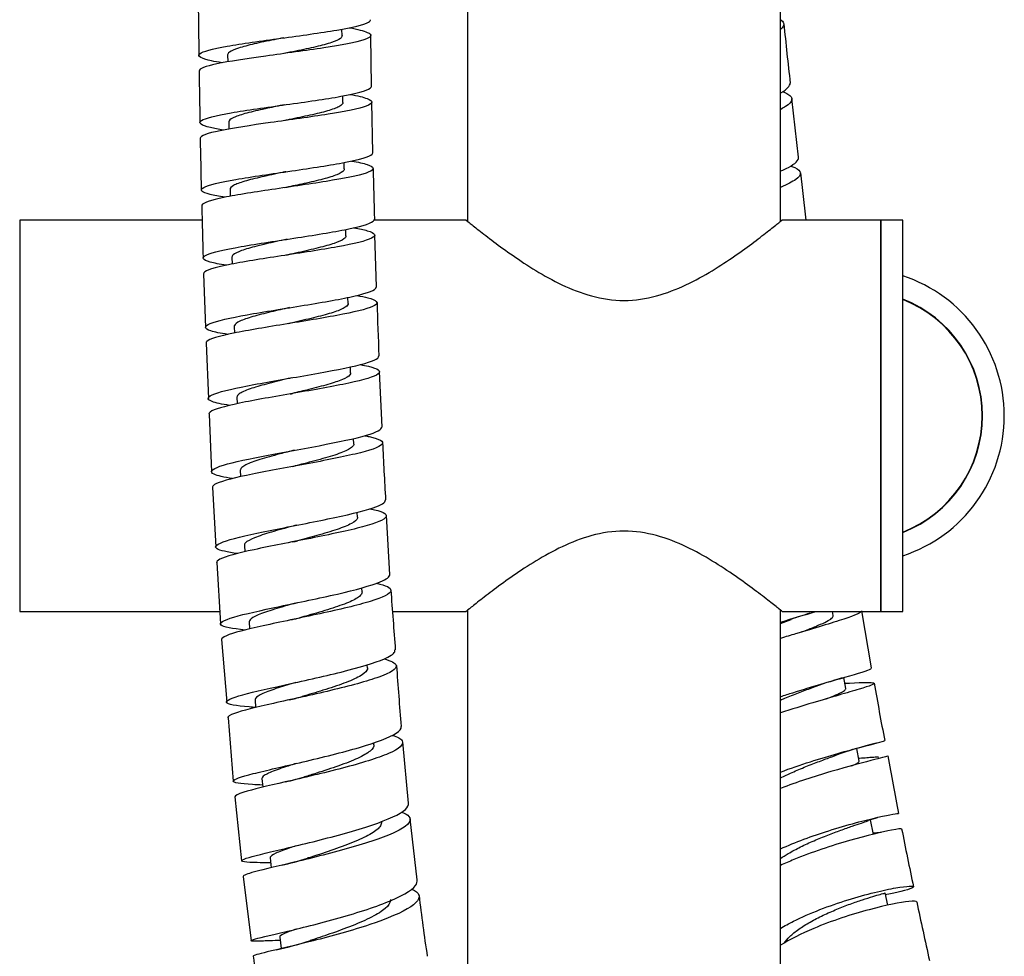
# Model space of a CAD drawing. Units: millimetres. Extents: x 0 to 594, y 0 to 421.
# Drawn here: x 436 to 452, y 37 to 52 of the extents above; entities that cross this region are included whole.
import ezdxf

# ---------------------------------------------------------------- set-up
doc = ezdxf.new("R2010")
doc.units = ezdxf.units.MM
for name, color, linetype in [('1-02-1334', 7, 'Continuous'), ('1-07-0431', 7, 'Continuous'), ('1-07-0432', 7, 'Continuous'), ('1-07-0433', 7, 'Continuous'), ('Default', 7, 'Continuous'), ('MANGUERA_2-08-08', 7, 'Continuous')]:
    doc.layers.add(name, color=color, linetype=linetype)

# ---------------------------------------------------------------- blocks, each defined once
blk = doc.blocks.new('SE1')
at = {"layer": '1-02-1334', "color": 7, "linetype": 'Continuous'}
blk.add_line((451.613, 45.378), (451.613, 45.379), dxfattribs=at)
for start, end in [(0, 71.9105), (288.1179, 0)]:
    blk.add_arc((449.583, 45.378), 2.388, start, end, dxfattribs=at)
for centre, major_axis, start_param, end_param in [((449.583, 45.379), (2.035, 0), 0, 1.19812), ((449.583, 45.379), (-2.029, 0), 1.944466, 4.33872), ((449.583, 45.378), (-2.029, 0), 3.141593, 4.33872), ((449.583, 45.379), (2.035, 0), 5.085066, 6.283185)]:
    blk.add_ellipse(centre, major_axis=major_axis, ratio=0.998274, start_param=start_param, end_param=end_param, dxfattribs=at)
at = {"layer": '1-07-0431', "color": 7, "linetype": 'Continuous'}
for p, q in [((449.968, 42.203), (449.968, 48.553)), ((450.324, 48.553), (449.968, 48.553)), ((450.324, 42.203), (450.324, 48.553)), ((449.968, 42.203), (450.324, 42.203))]:
    blk.add_line(p, q, dxfattribs=at)
at = {"layer": '1-07-0432', "color": 7, "linetype": 'Continuous'}
for p, q in [((435.998, 48.553), (435.998, 42.203)), ((438.957, 48.553), (435.998, 48.553)), ((443.239, 48.553), (441.745, 48.553)), ((449.968, 48.553), (448.364, 48.553)), ((449.968, 48.553), (449.968, 42.203)), ((435.998, 42.203), (439.244, 42.203)), ((442.045, 42.203), (443.241, 42.203)), ((448.367, 42.203), (449.968, 42.203))]:
    blk.add_line(p, q, dxfattribs=at)
for points, knots in [([(443.237, 48.553), (443.237, 48.553), (443.255, 48.539), (443.326, 48.482), (443.379, 48.44), (443.583, 48.28), (443.774, 48.133), (444.229, 47.818), (444.495, 47.646), (445.094, 47.361), (445.442, 47.249), (445.803, 47.249)], [0.7505926, 0.7505926, 0.7505926, 0.7505926, 0.78125, 0.78125, 0.8125, 0.8125, 0.875, 0.875, 0.9375, 0.9375, 1, 1, 1, 1]), ([(445.803, 47.249), (446.164, 47.249), (446.507, 47.36), (446.956, 47.572), (447.099, 47.652), (447.362, 47.811), (447.484, 47.892), (447.825, 48.128), (448.016, 48.275), (448.221, 48.436), (448.275, 48.479), (448.348, 48.537), (448.368, 48.553), (448.368, 48.553), (448.368, 48.553), (448.368, 48.553)], [0, 0, 0, 0, 0.0625, 0.0625, 0.09375, 0.09375, 0.125, 0.125, 0.1875, 0.1875, 0.21875, 0.21875, 0.25, 0.25, 0.2503532, 0.2503532, 0.2503532, 0.2503532]), ([(445.803, 43.508), (445.442, 43.508), (445.099, 43.397), (444.649, 43.185), (444.507, 43.105), (444.243, 42.945), (444.121, 42.865), (443.781, 42.629), (443.589, 42.482), (443.384, 42.321), (443.33, 42.278), (443.257, 42.22), (443.238, 42.204), (443.237, 42.203), (443.237, 42.203), (443.237, 42.203)], [0, 0, 0, 0, 0.0625, 0.0625, 0.09375, 0.09375, 0.125, 0.125, 0.1875, 0.1875, 0.21875, 0.21875, 0.25, 0.25, 0.2503532, 0.2503532, 0.2503532, 0.2503532]), ([(448.368, 42.203), (448.368, 42.203), (448.35, 42.218), (448.279, 42.275), (448.227, 42.317), (448.023, 42.477), (447.831, 42.624), (447.376, 42.939), (447.111, 43.111), (446.511, 43.396), (446.164, 43.508), (445.803, 43.508)], [0.7505926, 0.7505926, 0.7505926, 0.7505926, 0.78125, 0.78125, 0.8125, 0.8125, 0.875, 0.875, 0.9375, 0.9375, 1, 1, 1, 1])]:
    blk.add_open_spline(points, degree=3, knots=knots, dxfattribs=at)
at = {"layer": '1-07-0433', "color": 7, "linetype": 'Continuous'}
for p, q in [((443.263, 96.253), (443.263, 48.533)), ((448.343, 48.533), (448.343, 96.254)), ((443.263, 42.224), (443.263, 35.139)), ((448.343, 35.139), (448.343, 42.224))]:
    blk.add_line(p, q, dxfattribs=at)
at = {"layer": 'MANGUERA_2-08-08', "color": 7, "linetype": 'Continuous'}
for p, q in [((441.227, 51.542), (441.226, 51.648)), ((441.706, 50.721), (441.696, 51.547)), ((439.372, 51.231), (439.373, 51.119)), ((441.242, 50.46), (441.241, 50.566)), ((448.635, 49.571), (448.527, 50.522)), ((441.728, 49.645), (441.71, 50.467)), ((439.389, 50.142), (439.391, 50.029)), ((441.264, 49.381), (441.261, 49.486)), ((439.412, 49.051), (439.414, 48.938)), ((441.291, 48.296), (441.288, 48.4)), ((441.787, 47.468), (441.76, 48.309)), ((439.442, 47.95), (439.445, 47.838)), ((438.982, 47.682), (439.011, 46.812)), ((441.325, 47.198), (441.322, 47.298)), ((439.478, 46.829), (439.482, 46.72)), ((439.022, 46.558), (439.06, 45.66)), ((441.367, 46.075), (441.364, 46.17)), ((441.876, 45.196), (441.837, 46.094)), ((439.523, 45.679), (439.528, 45.575)), ((439.071, 45.406), (439.111, 44.472)), ((441.418, 44.92), (441.414, 45.009)), ((439.577, 44.494), (439.582, 44.392)), ((439.124, 44.217), (439.182, 43.251)), ((441.478, 43.733), (441.474, 43.812)), ((442.004, 42.806), (441.95, 43.76)), ((439.643, 43.277), (439.649, 43.172)), ((439.197, 42.997), (439.256, 42.004)), ((441.552, 42.52), (441.547, 42.587)), ((449.196, 42.139), (449.185, 42.203)), ((449.819, 41.289), (449.659, 42.216)), ((439.721, 42.035), (439.729, 41.922)), ((439.274, 41.75), (439.358, 40.735)), ((441.639, 41.288), (441.636, 41.338)), ((449.4, 40.957), (449.368, 41.134)), ((439.816, 40.772), (439.826, 40.647)), ((439.379, 40.482), (439.463, 39.453)), ((441.744, 40.042), (441.741, 40.073)), ((442.308, 39.096), (442.212, 40.089)), ((449.616, 39.775), (449.577, 39.982)), ((439.928, 39.496), (439.942, 39.354)), ((439.489, 39.2), (439.598, 38.161)), ((442.448, 37.851), (442.333, 38.843)), ((449.847, 38.588), (449.799, 38.825)), ((440.061, 38.211), (440.079, 38.049)), ((439.626, 37.909), (439.755, 36.866)), ((450.083, 37.442), (450.04, 37.642)), ((440.216, 36.924), (440.24, 36.737))]:
    blk.add_line(p, q, dxfattribs=at)
for centre, radius, start, end in [((563.428, 53.079), 124.537, 180.46473, 180.8531), ((510.816, 57.942), 62.729, 185.67805, 186.56095), ((680.852, 54.671), 241.972, 180.8762, 181.07441), ((587.552, 52.76), 148.654, 181.11054, 181.43391), ((523.909, 50.811), 82.188, 180.99003, 181.56672), ((496.624, 54.553), 48.245, 186.229, 187.1439), ((743.055, 56.857), 304.211, 181.52039, 181.68047), ((482.405, 48.245), 40.623, 181.4551, 182.6766), ((440.337, 46.089), 0.359, 278.0117, 284.2894), ((477.512, 46.344), 35.653, 182.2541, 183.7476), ((440.328, 45.116), 0.567, 279.4421, 284.1351), ((440.262, 44.261), 0.942, 280.0336, 285.0446), ((1295.483, 106.729), 855.874, 184.300338, 184.36552), ((450.09, 37.777), 4.579, 106.1262, 110.1862), ((440.137, 43.527), 1.481, 280.5162, 286.1142), ((486.423, 44.278), 44.41, 183.8096, 185.0868), ((451.115, 34.787), 6.583, 105.644, 110.1035), ((481.204, 46.298), 31.78, 189.524, 191.2269), ((439.746, 43.707), 3.001, 282.0024, 286.0855), ((451.648, 33.046), 7.239, 104.0305, 109.6012), ((535.417, 55.567), 86.771, 190.42771, 191.0558), ((439.388, 43.605), 4.265, 282.5875, 286.7985), ((452.559, 30.324), 8.938, 107.2321, 108.2436), ((519.468, 52.359), 70.502, 191.18647, 191.96703), ((439.004, 43.506), 5.558, 282.8955, 287.4008), ((466.115, 40.264), 23.787, 186.4304, 188.8296), ((526.682, 53.561), 77.808, 191.91569, 192.63131), ((440.366, 29.985), 6.885, 91.1886, 92.5726), ((438.702, 43.146), 6.592, 282.7877, 287.7845), ((495.494, 44.186), 56.22, 187.739, 188.8119)]:
    blk.add_arc(centre, radius, start, end, dxfattribs=at)
for points, knots in [([(439.282, 51.103), (439.218, 51.113), (439.161, 51.124), (438.943, 51.171), (438.873, 51.21), (438.963, 51.288), (439.124, 51.33), (439.599, 51.414), (439.917, 51.458), (440.557, 51.545), (440.885, 51.59), (441.396, 51.676), (441.583, 51.719), (441.68, 51.775), (441.691, 51.788), (441.691, 51.802)], [0.949913142, 0.949913142, 0.949913142, 0.949913142, 0.950195312, 0.950195312, 0.951171875, 0.951171875, 0.952148438, 0.952148438, 0.953125, 0.953125, 0.954101562, 0.954101562, 0.955078125, 0.955078125, 0.955403339, 0.955403339, 0.955403339, 0.955403339]), ([(448.347, 51.798), (448.349, 51.797), (448.351, 51.795), (448.408, 51.752), (448.404, 51.703), (448.346, 51.649)], [0.3681368149, 0.3681368149, 0.3681368149, 0.3681368149, 0.3681640625, 0.3681640625, 0.368869061, 0.368869061, 0.368869061, 0.368869061]), ([(441.347, 51.671), (441.48, 51.647), (441.581, 51.622), (441.728, 51.557), (441.708, 51.516), (441.453, 51.432), (441.218, 51.388), (440.645, 51.301), (440.304, 51.256), (439.677, 51.17), (439.389, 51.126), (439.01, 51.045), (438.908, 51.007), (438.908, 50.97)], [0.045288268, 0.045288268, 0.045288268, 0.045288268, 0.045898438, 0.045898438, 0.046875, 0.046875, 0.047851562, 0.047851562, 0.048828125, 0.048828125, 0.049804688, 0.049804688, 0.050724374, 0.050724374, 0.050724374, 0.050724374]), ([(440.281, 51.508), (440.23, 51.498), (440.179, 51.488), (440.014, 51.455), (439.903, 51.432), (439.705, 51.386), (439.619, 51.363), (439.481, 51.318), (439.43, 51.296), (439.381, 51.26), (439.371, 51.245), (439.372, 51.231)], [0.046898259, 0.046898259, 0.046898259, 0.046898259, 0.047132648, 0.047132648, 0.047666482, 0.047666482, 0.048200316, 0.048200316, 0.04873415, 0.04873415, 0.04909385, 0.04909385, 0.04909385, 0.04909385]), ([(441.227, 51.543), (441.227, 51.528), (441.218, 51.514), (441.172, 51.477), (441.122, 51.454), (440.987, 51.408), (440.901, 51.385), (440.704, 51.339), (440.594, 51.316), (440.415, 51.28), (440.348, 51.266), (440.282, 51.253)], [0.046358471, 0.046358471, 0.046358471, 0.046358471, 0.046704417, 0.046704417, 0.047237753, 0.047237753, 0.047771089, 0.047771089, 0.048304426, 0.048304426, 0.048607572, 0.048607572, 0.048607572, 0.048607572]), ([(439.304, 50.013), (439.223, 50.026), (439.153, 50.039), (438.939, 50.088), (438.886, 50.126), (439.007, 50.206), (439.181, 50.248), (439.679, 50.335), (440, 50.38), (440.644, 50.47), (440.964, 50.515), (441.456, 50.604), (441.627, 50.647), (441.699, 50.7), (441.706, 50.711), (441.705, 50.721)], [0.94104786, 0.94104786, 0.94104786, 0.94104786, 0.94140625, 0.94140625, 0.942382812, 0.942382812, 0.943359375, 0.943359375, 0.944335938, 0.944335938, 0.9453125, 0.9453125, 0.946289062, 0.946289062, 0.94654456, 0.94654456, 0.94654456, 0.94654456]), ([(441.36, 50.589), (441.481, 50.567), (441.575, 50.546), (441.74, 50.484), (441.735, 50.444), (441.504, 50.358), (441.284, 50.314), (440.718, 50.224), (440.386, 50.179), (439.747, 50.088), (439.456, 50.045), (439.042, 49.959), (438.926, 49.918), (438.926, 49.879), (438.926, 49.879), (438.926, 49.879)], [0.054134863, 0.054134863, 0.054134863, 0.054134863, 0.0546875, 0.0546875, 0.055664062, 0.055664062, 0.056640625, 0.056640625, 0.057617188, 0.057617188, 0.05859375, 0.05859375, 0.059570312, 0.059570312, 0.059573684, 0.059573684, 0.059573684, 0.059573684]), ([(448.374, 50.633), (448.409, 50.621), (448.439, 50.609), (448.557, 50.541), (448.542, 50.471), (448.4, 50.378), (448.374, 50.363), (448.344, 50.348)], [0.376719221, 0.376719221, 0.376719221, 0.376719221, 0.376953125, 0.376953125, 0.377929688, 0.377929688, 0.378112066, 0.378112066, 0.378112066, 0.378112066]), ([(440.295, 50.422), (440.202, 50.403), (440.109, 50.384), (439.91, 50.342), (439.807, 50.319), (439.628, 50.273), (439.554, 50.25), (439.443, 50.205), (439.408, 50.183), (439.391, 50.155), (439.389, 50.148), (439.389, 50.142)], [0.055781369, 0.055781369, 0.055781369, 0.055781369, 0.05620783, 0.05620783, 0.056741665, 0.056741665, 0.057275499, 0.057275499, 0.057809333, 0.057809333, 0.057973687, 0.057973687, 0.057973687, 0.057973687]), ([(441.242, 50.46), (441.242, 50.459), (441.242, 50.459), (441.242, 50.437), (441.22, 50.414), (441.134, 50.369), (441.07, 50.346), (440.909, 50.299), (440.813, 50.276), (440.602, 50.229), (440.486, 50.205), (440.348, 50.177), (440.326, 50.173), (440.304, 50.168)], [0.055231684, 0.055231684, 0.055231684, 0.055231684, 0.055237798, 0.055237798, 0.055771134, 0.055771134, 0.05630447, 0.05630447, 0.056837807, 0.056837807, 0.057371143, 0.057371143, 0.057472384, 0.057472384, 0.057472384, 0.057472384]), ([(440.334, 50.173), (440.334, 50.173), (440.334, 50.173), (440.323, 50.17), (440.293, 50.166), (440.273, 50.163)], [0.4268205, 0.4268205, 0.4268205, 0.4268205, 0.4389672, 0.6991262, 1, 1, 1, 1]), ([(439.327, 48.922), (439.231, 48.937), (439.149, 48.952), (438.945, 49.003), (438.908, 49.041), (439.059, 49.122), (439.247, 49.165), (439.763, 49.256), (440.089, 49.302), (440.732, 49.397), (441.044, 49.444), (441.518, 49.535), (441.673, 49.579), (441.722, 49.629), (441.726, 49.637), (441.726, 49.645)], [0.932192015, 0.932192015, 0.932192015, 0.932192015, 0.932617188, 0.932617188, 0.93359375, 0.93359375, 0.934570312, 0.934570312, 0.935546875, 0.935546875, 0.936523438, 0.936523438, 0.9375, 0.9375, 0.937687448, 0.937687448, 0.937687448, 0.937687448]), ([(448.346, 49.349), (448.392, 49.369), (448.433, 49.388), (448.581, 49.467), (448.637, 49.522), (448.632, 49.57)], [0.6140281681, 0.6140281681, 0.6140281681, 0.6140281681, 0.6142578125, 0.6142578125, 0.6149858721, 0.6149858721, 0.6149858721, 0.6149858721]), ([(441.383, 49.51), (441.49, 49.492), (441.576, 49.473), (441.752, 49.416), (441.762, 49.375), (441.56, 49.289), (441.348, 49.243), (440.803, 49.151), (440.467, 49.103), (439.832, 49.009), (439.528, 48.963), (439.097, 48.875), (438.966, 48.833), (438.951, 48.791), (438.951, 48.788), (438.951, 48.786)], [0.06298832, 0.06298832, 0.06298832, 0.06298832, 0.063476562, 0.063476562, 0.064453125, 0.064453125, 0.065429688, 0.065429688, 0.06640625, 0.06640625, 0.067382812, 0.067382812, 0.068359375, 0.068359375, 0.068424348, 0.068424348, 0.068424348, 0.068424348]), ([(441.264, 49.381), (441.264, 49.372), (441.261, 49.364), (441.239, 49.333), (441.201, 49.31), (441.086, 49.264), (441.009, 49.24), (440.827, 49.192), (440.722, 49.168), (440.517, 49.123), (440.42, 49.103), (440.322, 49.082)], [0.064105194, 0.064105194, 0.064105194, 0.064105194, 0.064304515, 0.064304515, 0.064837852, 0.064837852, 0.065371188, 0.065371188, 0.065904524, 0.065904524, 0.066351708, 0.066351708, 0.066351708, 0.066351708]), ([(448.506, 49.428), (448.53, 49.42), (448.552, 49.412), (448.686, 49.353), (448.692, 49.288), (448.535, 49.171), (448.451, 49.128), (448.343, 49.083)], [0.385582426, 0.385582426, 0.385582426, 0.385582426, 0.385742188, 0.385742188, 0.38671875, 0.38671875, 0.387238786, 0.387238786, 0.387238786, 0.387238786]), ([(440.314, 49.336), (440.296, 49.332), (440.278, 49.329), (440.144, 49.301), (440.029, 49.276), (439.821, 49.228), (439.726, 49.205), (439.57, 49.158), (439.509, 49.135), (439.431, 49.092), (439.411, 49.071), (439.412, 49.051)], [0.064665714, 0.064665714, 0.064665714, 0.064665714, 0.064749179, 0.064749179, 0.065283013, 0.065283013, 0.065816847, 0.065816847, 0.066350682, 0.066350682, 0.066853585, 0.066853585, 0.066853585, 0.066853585]), ([(440.346, 49.086), (440.346, 49.086), (440.345, 49.086), (440.335, 49.083), (440.308, 49.079), (440.29, 49.077)], [0.4146074, 0.4146074, 0.4146074, 0.4146074, 0.445157, 0.7050392, 1, 1, 1, 1]), ([(439.351, 47.82), (439.241, 47.836), (439.151, 47.853), (438.961, 47.906), (438.941, 47.945), (439.122, 48.029), (439.325, 48.074), (439.857, 48.169), (440.19, 48.218), (440.826, 48.317), (441.134, 48.367), (441.581, 48.461), (441.722, 48.506), (441.75, 48.554), (441.752, 48.559), (441.751, 48.564)], [0.923341882, 0.923341882, 0.923341882, 0.923341882, 0.923828125, 0.923828125, 0.924804688, 0.924804688, 0.92578125, 0.92578125, 0.926757812, 0.926757812, 0.927734375, 0.927734375, 0.928710938, 0.928710938, 0.928829947, 0.928829947, 0.928829947, 0.928829947]), ([(441.418, 48.427), (441.508, 48.412), (441.582, 48.396), (441.769, 48.342), (441.794, 48.301), (441.62, 48.214), (441.42, 48.167), (440.891, 48.07), (440.56, 48.02), (439.921, 47.922), (439.612, 47.873), (439.159, 47.781), (439.015, 47.737), (438.984, 47.692), (438.982, 47.687), (438.982, 47.682)], [0.071852351, 0.071852351, 0.071852351, 0.071852351, 0.072265625, 0.072265625, 0.073242188, 0.073242188, 0.07421875, 0.07421875, 0.075195312, 0.075195312, 0.076171875, 0.076171875, 0.077148438, 0.077148438, 0.077275995, 0.077275995, 0.077275995, 0.077275995]), ([(440.34, 48.243), (440.28, 48.23), (440.22, 48.217), (440.049, 48.179), (439.94, 48.154), (439.748, 48.105), (439.664, 48.081), (439.534, 48.033), (439.487, 48.01), (439.448, 47.975), (439.441, 47.962), (439.442, 47.95)], [0.073549846, 0.073549846, 0.073549846, 0.073549846, 0.073824361, 0.073824361, 0.074358196, 0.074358196, 0.07489203, 0.07489203, 0.075425864, 0.075425864, 0.075735477, 0.075735477, 0.075735477, 0.075735477]), ([(441.291, 48.297), (441.292, 48.28), (441.28, 48.263), (441.225, 48.223), (441.172, 48.199), (441.03, 48.15), (440.942, 48.126), (440.742, 48.076), (440.631, 48.05), (440.46, 48.013), (440.404, 48.001), (440.347, 47.988)], [0.072976714, 0.072976714, 0.072976714, 0.072976714, 0.073371233, 0.073371233, 0.073904569, 0.073904569, 0.074437905, 0.074437905, 0.074971242, 0.074971242, 0.075230031, 0.075230031, 0.075230031, 0.075230031]), ([(440.364, 47.991), (440.364, 47.991), (440.364, 47.991), (440.353, 47.989), (440.33, 47.985), (440.314, 47.982)], [0.3952147, 0.3952147, 0.3952147, 0.3952147, 0.4523654, 0.7115963, 1, 1, 1, 1]), ([(439.375, 46.698), (439.255, 46.716), (439.161, 46.734), (438.986, 46.791), (438.983, 46.83), (439.197, 46.918), (439.411, 46.966), (439.963, 47.066), (440.296, 47.118), (440.931, 47.222), (441.228, 47.274), (441.651, 47.372), (441.776, 47.419), (441.784, 47.464), (441.785, 47.466), (441.784, 47.468)], [0.914498253, 0.914498253, 0.914498253, 0.914498253, 0.915039062, 0.915039062, 0.916015625, 0.916015625, 0.916992188, 0.916992188, 0.91796875, 0.91796875, 0.918945312, 0.918945312, 0.919921875, 0.919921875, 0.919969443, 0.919969443, 0.919969443, 0.919969443]), ([(441.465, 47.329), (441.535, 47.317), (441.596, 47.305), (441.791, 47.255), (441.83, 47.214), (441.683, 47.124), (441.5, 47.076), (440.984, 46.974), (440.662, 46.922), (440.017, 46.817), (439.706, 46.766), (439.231, 46.669), (439.075, 46.624), (439.024, 46.574), (439.021, 46.566), (439.021, 46.558)], [0.080726181, 0.080726181, 0.080726181, 0.080726181, 0.081054688, 0.081054688, 0.08203125, 0.08203125, 0.083007812, 0.083007812, 0.083984375, 0.083984375, 0.084960938, 0.084960938, 0.0859375, 0.0859375, 0.086128908, 0.086128908, 0.086128908, 0.086128908]), ([(440.373, 47.132), (440.271, 47.109), (440.171, 47.086), (439.967, 47.037), (439.866, 47.011), (439.694, 46.961), (439.623, 46.936), (439.521, 46.889), (439.49, 46.865), (439.479, 46.838), (439.478, 46.833), (439.478, 46.829)], [0.082433519, 0.082433519, 0.082433519, 0.082433519, 0.082899544, 0.082899544, 0.083433378, 0.083433378, 0.083967213, 0.083967213, 0.084501047, 0.084501047, 0.084616414, 0.084616414, 0.084616414, 0.084616414]), ([(441.325, 47.198), (441.326, 47.196), (441.325, 47.193), (441.321, 47.168), (441.295, 47.144), (441.202, 47.095), (441.135, 47.07), (440.97, 47.019), (440.871, 46.993), (440.658, 46.941), (440.542, 46.914), (440.411, 46.884), (440.396, 46.881), (440.38, 46.877)], [0.081847594, 0.081847594, 0.081847594, 0.081847594, 0.081904614, 0.081904614, 0.08243795, 0.08243795, 0.082971286, 0.082971286, 0.083504623, 0.083504623, 0.084037959, 0.084037959, 0.084107255, 0.084107255, 0.084107255, 0.084107255]), ([(440.391, 46.879), (440.391, 46.879), (440.39, 46.879), (440.379, 46.877), (440.359, 46.873), (440.347, 46.871)], [0.3608769, 0.3608769, 0.3608769, 0.3608769, 0.4607562, 0.7188987, 1, 1, 1, 1]), ([(439.403, 45.547), (439.275, 45.566), (439.177, 45.587), (439.024, 45.647), (439.039, 45.688), (439.284, 45.781), (439.511, 45.831), (440.079, 45.938), (440.414, 45.993), (441.043, 46.104), (441.329, 46.158), (441.722, 46.259), (441.828, 46.305), (441.825, 46.348)], [0.905660669, 0.905660669, 0.905660669, 0.905660669, 0.90625, 0.90625, 0.907226562, 0.907226562, 0.908203125, 0.908203125, 0.909179688, 0.909179688, 0.91015625, 0.91015625, 0.911107521, 0.911107521, 0.911107521, 0.911107521]), ([(441.524, 46.208), (441.573, 46.199), (441.617, 46.191), (441.813, 46.144), (441.87, 46.103), (441.755, 46.011), (441.582, 45.961), (441.091, 45.855), (440.77, 45.799), (440.131, 45.689), (439.81, 45.634), (439.319, 45.531), (439.147, 45.483), (439.074, 45.428), (439.067, 45.416), (439.068, 45.405)], [0.089607996, 0.089607996, 0.089607996, 0.089607996, 0.08984375, 0.08984375, 0.090820312, 0.090820312, 0.091796875, 0.091796875, 0.092773438, 0.092773438, 0.09375, 0.09375, 0.094726562, 0.094726562, 0.094988417, 0.094988417, 0.094988417, 0.094988417]), ([(441.367, 46.075), (441.368, 46.064), (441.363, 46.053), (441.335, 46.017), (441.293, 45.992), (441.172, 45.94), (441.092, 45.914), (440.906, 45.86), (440.8, 45.832), (440.602, 45.783), (440.512, 45.762), (440.422, 45.74)], [0.090722424, 0.090722424, 0.090722424, 0.090722424, 0.090971331, 0.090971331, 0.091504667, 0.091504667, 0.092038004, 0.092038004, 0.09257134, 0.09257134, 0.092983297, 0.092983297, 0.092983297, 0.092983297]), ([(440.414, 45.995), (440.387, 45.988), (440.36, 45.982), (440.218, 45.948), (440.105, 45.92), (439.901, 45.866), (439.81, 45.84), (439.655, 45.786), (439.595, 45.759), (439.535, 45.715), (439.523, 45.697), (439.523, 45.679)], [0.091316567, 0.091316567, 0.091316567, 0.091316567, 0.091440893, 0.091440893, 0.091974727, 0.091974727, 0.092508561, 0.092508561, 0.09308499, 0.09308499, 0.093495387, 0.093495387, 0.093495387, 0.093495387]), ([(439.452, 44.361), (439.309, 44.382), (439.204, 44.405), (439.074, 44.468), (439.109, 44.512), (439.386, 44.608), (439.63, 44.662), (440.209, 44.775), (440.549, 44.835), (441.163, 44.952), (441.442, 45.01), (441.788, 45.111), (441.876, 45.156), (441.873, 45.196)], [0.896799389, 0.896799389, 0.896799389, 0.896799389, 0.897460938, 0.897460938, 0.8984375, 0.8984375, 0.899414062, 0.899414062, 0.900390625, 0.900390625, 0.901367188, 0.901367188, 0.902241239, 0.902241239, 0.902241239, 0.902241239]), ([(441.596, 45.054), (441.621, 45.05), (441.646, 45.045), (441.84, 45.003), (441.915, 44.961), (441.833, 44.867), (441.676, 44.814), (441.208, 44.703), (440.894, 44.643), (440.256, 44.526), (439.931, 44.467), (439.42, 44.358), (439.234, 44.307), (439.135, 44.246), (439.123, 44.232), (439.124, 44.217)], [0.098504352, 0.098504352, 0.098504352, 0.098504352, 0.098632812, 0.098632812, 0.099609375, 0.099609375, 0.100585938, 0.100585938, 0.1015625, 0.1015625, 0.102539062, 0.102539062, 0.103515625, 0.103515625, 0.103849715, 0.103849715, 0.103849715, 0.103849715]), ([(441.418, 44.92), (441.418, 44.905), (441.41, 44.889), (441.365, 44.845), (441.311, 44.816), (441.162, 44.757), (441.066, 44.726), (440.849, 44.664), (440.728, 44.632), (440.558, 44.589), (440.513, 44.577), (440.467, 44.566)], [0.099592543, 0.099592543, 0.099592543, 0.099592543, 0.099930256, 0.099930256, 0.100506147, 0.100506147, 0.101082037, 0.101082037, 0.101657928, 0.101657928, 0.101868612, 0.101868612, 0.101868612, 0.101868612]), ([(440.457, 44.821), (440.377, 44.8), (440.298, 44.78), (440.102, 44.729), (439.99, 44.698), (439.801, 44.639), (439.723, 44.61), (439.614, 44.555), (439.583, 44.528), (439.577, 44.5), (439.577, 44.497), (439.577, 44.494)], [0.100210456, 0.100210456, 0.100210456, 0.100210456, 0.100578558, 0.100578558, 0.101154987, 0.101154987, 0.101731415, 0.101731415, 0.102307844, 0.102307844, 0.102377637, 0.102377637, 0.102377637, 0.102377637]), ([(439.534, 43.144), (439.364, 43.167), (439.246, 43.192), (439.141, 43.258), (439.196, 43.301), (439.506, 43.401), (439.763, 43.458), (440.357, 43.578), (440.696, 43.642), (441.298, 43.767), (441.564, 43.829), (441.865, 43.932), (441.935, 43.975), (441.931, 44.014)], [0.887897568, 0.887897568, 0.887897568, 0.887897568, 0.888671875, 0.888671875, 0.889648438, 0.889648438, 0.890625, 0.890625, 0.891601562, 0.891601562, 0.892578125, 0.892578125, 0.893372718, 0.893372718, 0.893372718, 0.893372718]), ([(441.683, 43.871), (441.684, 43.87), (441.685, 43.87), (441.874, 43.833), (441.966, 43.79), (441.918, 43.691), (441.782, 43.636), (441.334, 43.516), (441.034, 43.454), (440.393, 43.327), (440.07, 43.265), (439.535, 43.149), (439.337, 43.097), (439.209, 43.031), (439.19, 43.013), (439.191, 42.996)], [0.10741641, 0.10741641, 0.10741641, 0.10741641, 0.107421875, 0.107421875, 0.108398438, 0.108398438, 0.109375, 0.109375, 0.110351562, 0.110351562, 0.111328125, 0.111328125, 0.112304688, 0.112304688, 0.112718754, 0.112718754, 0.112718754, 0.112718754]), ([(441.478, 43.733), (441.479, 43.728), (441.478, 43.723), (441.469, 43.69), (441.436, 43.661), (441.322, 43.599), (441.242, 43.568), (441.05, 43.502), (440.937, 43.469), (440.716, 43.408), (440.611, 43.379), (440.506, 43.351)], [0.108466177, 0.108466177, 0.108466177, 0.108466177, 0.108568616, 0.108568616, 0.109144507, 0.109144507, 0.109720398, 0.109720398, 0.110296288, 0.110296288, 0.110779775, 0.110779775, 0.110779775, 0.110779775]), ([(440.493, 43.606), (440.472, 43.6), (440.452, 43.595), (440.309, 43.556), (440.189, 43.524), (439.975, 43.46), (439.882, 43.43), (439.738, 43.371), (439.687, 43.344), (439.648, 43.303), (439.642, 43.29), (439.643, 43.277)], [0.109131807, 0.109131807, 0.109131807, 0.109131807, 0.109224984, 0.109224984, 0.109801413, 0.109801413, 0.110377841, 0.110377841, 0.110954269, 0.110954269, 0.111259417, 0.111259417, 0.111259417, 0.111259417]), ([(439.656, 41.904), (439.441, 41.927), (439.303, 41.952), (439.226, 42.02), (439.3, 42.062), (439.648, 42.165), (439.912, 42.223), (440.524, 42.352), (440.856, 42.42), (441.448, 42.556), (441.695, 42.622), (441.952, 42.728), (442.006, 42.769), (442.002, 42.806)], [0.87895749, 0.87895749, 0.87895749, 0.87895749, 0.879882812, 0.879882812, 0.880859375, 0.880859375, 0.881835938, 0.881835938, 0.8828125, 0.8828125, 0.883789062, 0.883789062, 0.88449811, 0.88449811, 0.88449811, 0.88449811]), ([(441.788, 42.662), (441.941, 42.628), (442.023, 42.589), (442.014, 42.492), (441.893, 42.432), (441.477, 42.304), (441.182, 42.235), (440.555, 42.1), (440.222, 42.033), (439.675, 41.912), (439.459, 41.858), (439.299, 41.789), (439.273, 41.769), (439.274, 41.75)], [0.116343759, 0.116343759, 0.116343759, 0.116343759, 0.1171875, 0.1171875, 0.118164062, 0.118164062, 0.119140625, 0.119140625, 0.120117188, 0.120117188, 0.12109375, 0.12109375, 0.12158413, 0.12158413, 0.12158413, 0.12158413]), ([(441.552, 42.521), (441.553, 42.498), (441.539, 42.475), (441.473, 42.418), (441.411, 42.385), (441.249, 42.317), (441.147, 42.282), (440.923, 42.211), (440.8, 42.175), (440.632, 42.128), (440.588, 42.115), (440.545, 42.103)], [0.117338057, 0.117338057, 0.117338057, 0.117338057, 0.117782867, 0.117782867, 0.118358758, 0.118358758, 0.118934649, 0.118934649, 0.119510539, 0.119510539, 0.119712403, 0.119712403, 0.119712403, 0.119712403]), ([(440.475, 42.342), (440.413, 42.324), (440.353, 42.307), (440.179, 42.256), (440.073, 42.224), (439.897, 42.162), (439.828, 42.133), (439.741, 42.08), (439.72, 42.057), (439.721, 42.035)], [0.118157099, 0.118157099, 0.118157099, 0.118157099, 0.118447838, 0.118447838, 0.119024267, 0.119024267, 0.119600695, 0.119600695, 0.120139797, 0.120139797, 0.120139797, 0.120139797]), ([(449.657, 42.215), (449.66, 42.188), (449.555, 42.142), (449.173, 42.017), (448.889, 41.934), (448.506, 41.819), (448.424, 41.794), (448.343, 41.769)], [0.439479381, 0.439479381, 0.439479381, 0.439479381, 0.440429688, 0.440429688, 0.44140625, 0.44140625, 0.441663137, 0.441663137, 0.441663137, 0.441663137]), ([(448.666, 41.867), (448.703, 41.881), (448.74, 41.895), (448.84, 41.934), (448.899, 41.958), (449.005, 42.002), (449.05, 42.023), (449.124, 42.061), (449.152, 42.079), (449.189, 42.11), (449.198, 42.124), (449.196, 42.137), (449.196, 42.138), (449.196, 42.138)], [0.558780572, 0.558780572, 0.558780572, 0.558780572, 0.55897573, 0.55897573, 0.559337006, 0.559337006, 0.559698281, 0.559698281, 0.560059557, 0.560059557, 0.560420832, 0.560420832, 0.560434879, 0.560434879, 0.560434879, 0.560434879]), ([(439.824, 40.648), (439.789, 40.651), (439.755, 40.653), (439.505, 40.674), (439.371, 40.696), (439.334, 40.76), (439.43, 40.802), (439.807, 40.905), (440.087, 40.967), (440.703, 41.103), (441.037, 41.177), (441.607, 41.324), (441.84, 41.396), (442.052, 41.505), (442.092, 41.544), (442.086, 41.58)], [0.869974727, 0.869974727, 0.869974727, 0.869974727, 0.870117188, 0.870117188, 0.87109375, 0.87109375, 0.872070312, 0.872070312, 0.873046875, 0.873046875, 0.874023438, 0.874023438, 0.875, 0.875, 0.875628782, 0.875628782, 0.875628782, 0.875628782]), ([(441.909, 41.435), (442.025, 41.405), (442.094, 41.37), (442.12, 41.276), (442.019, 41.211), (441.635, 41.072), (441.35, 40.996), (440.734, 40.85), (440.398, 40.778), (439.835, 40.652), (439.604, 40.596), (439.407, 40.524), (439.37, 40.501), (439.372, 40.481)], [0.125285135, 0.125285135, 0.125285135, 0.125285135, 0.125976562, 0.125976562, 0.126953125, 0.126953125, 0.127929688, 0.127929688, 0.12890625, 0.12890625, 0.129882812, 0.129882812, 0.13046382, 0.13046382, 0.13046382, 0.13046382]), ([(441.639, 41.289), (441.64, 41.277), (441.638, 41.265), (441.615, 41.221), (441.573, 41.186), (441.445, 41.115), (441.359, 41.077), (441.156, 41.002), (441.04, 40.964), (440.807, 40.892), (440.691, 40.857), (440.579, 40.824)], [0.126209239, 0.126209239, 0.126209239, 0.126209239, 0.126421227, 0.126421227, 0.126997118, 0.126997118, 0.127573009, 0.127573009, 0.1281489, 0.1281489, 0.128678468, 0.128678468, 0.128678468, 0.128678468]), ([(448.342, 40.823), (448.408, 40.845), (448.474, 40.867), (448.851, 40.986), (449.155, 41.072), (449.614, 41.205), (449.766, 41.251), (449.812, 41.281), (449.816, 41.285), (449.816, 41.289)], [0.550572165, 0.550572165, 0.550572165, 0.550572165, 0.55078125, 0.55078125, 0.551757812, 0.551757812, 0.552734375, 0.552734375, 0.552910805, 0.552910805, 0.552910805, 0.552910805]), ([(440.48, 41.054), (440.377, 41.023), (440.279, 40.993), (440.092, 40.933), (440.006, 40.902), (439.879, 40.845), (439.838, 40.819), (439.817, 40.787), (439.815, 40.78), (439.816, 40.772)], [0.12717405, 0.12717405, 0.12717405, 0.12717405, 0.127670692, 0.127670692, 0.128247121, 0.128247121, 0.128823549, 0.128823549, 0.129019944, 0.129019944, 0.129019944, 0.129019944]), ([(449.387, 41.04), (449.413, 41.041), (449.438, 41.043), (449.687, 41.056), (449.828, 41.059), (449.882, 41.031), (449.796, 40.998), (449.435, 40.89), (449.166, 40.815), (448.694, 40.673), (448.516, 40.617), (448.342, 40.559)], [0.447161268, 0.447161268, 0.447161268, 0.447161268, 0.447265625, 0.447265625, 0.448242188, 0.448242188, 0.44921875, 0.44921875, 0.450195312, 0.450195312, 0.45074972, 0.45074972, 0.45074972, 0.45074972]), ([(448.341, 40.769), (448.363, 40.779), (448.386, 40.788), (448.483, 40.827), (448.559, 40.857), (448.707, 40.914), (448.779, 40.941), (448.85, 40.968), (448.852, 40.969), (448.855, 40.97)], [0.5503496771, 0.5503496771, 0.5503496771, 0.5503496771, 0.5504580629, 0.5504580629, 0.5508190013, 0.5508190013, 0.5511799396, 0.5511799396, 0.5511919211, 0.5511919211, 0.5511919211, 0.5511919211]), ([(449.075, 40.787), (449.078, 40.788), (449.081, 40.789), (449.142, 40.812), (449.194, 40.833), (449.282, 40.871), (449.318, 40.888), (449.371, 40.918), (449.388, 40.931), (449.399, 40.948), (449.401, 40.953), (449.4, 40.958)], [0.550287175, 0.550287175, 0.550287175, 0.550287175, 0.550305122, 0.550305122, 0.550666397, 0.550666397, 0.551027673, 0.551027673, 0.551388948, 0.551388948, 0.551555323, 0.551555323, 0.551555323, 0.551555323]), ([(439.938, 39.39), (439.879, 39.392), (439.824, 39.395), (439.573, 39.409), (439.46, 39.426), (439.466, 39.482), (439.584, 39.523), (439.992, 39.627), (440.285, 39.693), (440.905, 39.838), (441.237, 39.92), (441.781, 40.079), (441.998, 40.16), (442.165, 40.27), (442.192, 40.307), (442.186, 40.34)], [0.861089432, 0.861089432, 0.861089432, 0.861089432, 0.861328125, 0.861328125, 0.862304688, 0.862304688, 0.86328125, 0.86328125, 0.864257812, 0.864257812, 0.865234375, 0.865234375, 0.866210938, 0.866210938, 0.866745854, 0.866745854, 0.866745854, 0.866745854]), ([(442.044, 40.196), (442.128, 40.17), (442.182, 40.141), (442.238, 40.049), (442.158, 39.978), (441.808, 39.826), (441.538, 39.744), (440.93, 39.584), (440.597, 39.508), (440.016, 39.373), (439.774, 39.316), (439.536, 39.242), (439.487, 39.219), (439.488, 39.2)], [0.134226898, 0.134226898, 0.134226898, 0.134226898, 0.134765625, 0.134765625, 0.135742188, 0.135742188, 0.13671875, 0.13671875, 0.137695312, 0.137695312, 0.138671875, 0.138671875, 0.139329426, 0.139329426, 0.139329426, 0.139329426]), ([(448.341, 39.601), (448.497, 39.66), (448.662, 39.716), (449.133, 39.867), (449.428, 39.948), (449.866, 40.063), (450.002, 40.096), (450.028, 40.108), (450.029, 40.109), (450.029, 40.11)], [0.541477351, 0.541477351, 0.541477351, 0.541477351, 0.541992188, 0.541992188, 0.54296875, 0.54296875, 0.543945312, 0.543945312, 0.544040586, 0.544040586, 0.544040586, 0.544040586]), ([(441.744, 40.043), (441.747, 40.011), (441.726, 39.976), (441.637, 39.903), (441.568, 39.863), (441.394, 39.783), (441.288, 39.742), (441.058, 39.661), (440.934, 39.621), (440.746, 39.561), (440.682, 39.541), (440.619, 39.522)], [0.135081676, 0.135081676, 0.135081676, 0.135081676, 0.135635478, 0.135635478, 0.136211369, 0.136211369, 0.13678726, 0.13678726, 0.137363151, 0.137363151, 0.137666487, 0.137666487, 0.137666487, 0.137666487]), ([(448.342, 39.508), (448.402, 39.537), (448.464, 39.566), (448.602, 39.627), (448.677, 39.659), (448.826, 39.719), (448.901, 39.747), (449.043, 39.801), (449.112, 39.826), (449.193, 39.856), (449.21, 39.862), (449.228, 39.868)], [0.541117394, 0.541117394, 0.541117394, 0.541117394, 0.541434604, 0.541434604, 0.541795542, 0.541795542, 0.542156481, 0.542156481, 0.542517419, 0.542517419, 0.542620864, 0.542620864, 0.542620864, 0.542620864]), ([(450.075, 39.861), (450.073, 39.855), (450.003, 39.837), (449.709, 39.761), (449.45, 39.694), (448.892, 39.529), (448.604, 39.436), (448.343, 39.336)], [0.457238884, 0.457238884, 0.457238884, 0.457238884, 0.458007812, 0.458007812, 0.458984375, 0.458984375, 0.459856616, 0.459856616, 0.459856616, 0.459856616]), ([(449.496, 39.704), (449.505, 39.707), (449.513, 39.711), (449.556, 39.729), (449.581, 39.741), (449.611, 39.761), (449.617, 39.768), (449.616, 39.774)], [0.5419126928, 0.5419126928, 0.5419126928, 0.5419126928, 0.5419957886, 0.5419957886, 0.5423570639, 0.5423570639, 0.542671441, 0.542671441, 0.542671441, 0.542671441]), ([(449.936, 39.837), (449.936, 39.837), (449.934, 39.84), (449.913, 39.842), (449.845, 39.838), (449.747, 39.831), (449.662, 39.824), (449.614, 39.821), (449.609, 39.821)], [0.4866144, 0.4866144, 0.4866144, 0.4866144, 0.497754, 0.5832852, 0.6619627, 0.7335231, 0.7980078, 0.8057221, 0.8057221, 0.8057221, 0.8057221]), ([(440.482, 39.74), (440.465, 39.734), (440.449, 39.729), (440.321, 39.689), (440.222, 39.656), (440.062, 39.596), (440.001, 39.569), (439.94, 39.527), (439.927, 39.511), (439.928, 39.496)], [0.136230839, 0.136230839, 0.136230839, 0.136230839, 0.136317118, 0.136317118, 0.136893546, 0.136893546, 0.137469975, 0.137469975, 0.13789776, 0.13789776, 0.13789776, 0.13789776]), ([(440.069, 38.129), (439.987, 38.129), (439.913, 38.13), (439.666, 38.135), (439.576, 38.145), (439.625, 38.192), (439.763, 38.231), (440.203, 38.338), (440.504, 38.407), (441.129, 38.565), (441.454, 38.653), (441.973, 38.829), (442.17, 38.917), (442.295, 39.031), (442.311, 39.064), (442.305, 39.096)], [0.852206937, 0.852206937, 0.852206937, 0.852206937, 0.852539062, 0.852539062, 0.853515625, 0.853515625, 0.854492188, 0.854492188, 0.85546875, 0.85546875, 0.856445312, 0.856445312, 0.857421875, 0.857421875, 0.857869618, 0.857869618, 0.857869618, 0.857869618]), ([(442.197, 38.949), (442.251, 38.929), (442.29, 38.906), (442.369, 38.818), (442.312, 38.742), (441.995, 38.573), (441.743, 38.484), (441.147, 38.309), (440.817, 38.226), (440.222, 38.082), (439.968, 38.024), (439.688, 37.948), (439.625, 37.925), (439.625, 37.909)], [0.143174204, 0.143174204, 0.143174204, 0.143174204, 0.143554688, 0.143554688, 0.14453125, 0.14453125, 0.145507812, 0.145507812, 0.146484375, 0.146484375, 0.147460938, 0.147460938, 0.148199633, 0.148199633, 0.148199633, 0.148199633]), ([(448.339, 38.197), (448.378, 38.225), (448.421, 38.252), (448.529, 38.316), (448.596, 38.352), (448.737, 38.421), (448.81, 38.455), (448.959, 38.519), (449.034, 38.55), (449.18, 38.607), (449.251, 38.633), (449.385, 38.681), (449.448, 38.703), (449.561, 38.742), (449.61, 38.758), (449.694, 38.787), (449.727, 38.799), (449.757, 38.811), (449.762, 38.813), (449.766, 38.815)], [0.531780123, 0.531780123, 0.531780123, 0.531780123, 0.532050206, 0.532050206, 0.532411145, 0.532411145, 0.532772083, 0.532772083, 0.533133021, 0.533133021, 0.53349396, 0.53349396, 0.533854898, 0.533854898, 0.534215837, 0.534215837, 0.534576775, 0.534576775, 0.534656734, 0.534656734, 0.534656734, 0.534656734]), ([(448.341, 38.355), (448.579, 38.463), (448.857, 38.565), (449.426, 38.746), (449.717, 38.821), (450.127, 38.914), (450.249, 38.932), (450.256, 38.928), (450.256, 38.928), (450.256, 38.927)], [0.532349419, 0.532349419, 0.532349419, 0.532349419, 0.533203125, 0.533203125, 0.534179688, 0.534179688, 0.53515625, 0.53515625, 0.535180226, 0.535180226, 0.535180226, 0.535180226]), ([(441.867, 38.79), (441.869, 38.77), (441.864, 38.749), (441.825, 38.688), (441.776, 38.646), (441.634, 38.561), (441.542, 38.517), (441.332, 38.429), (441.214, 38.386), (440.971, 38.301), (440.846, 38.26), (440.706, 38.215), (440.685, 38.209), (440.664, 38.202)], [0.143950664, 0.143950664, 0.143950664, 0.143950664, 0.144273839, 0.144273839, 0.144849729, 0.144849729, 0.14542562, 0.14542562, 0.146001511, 0.146001511, 0.146577402, 0.146577402, 0.146683204, 0.146683204, 0.146683204, 0.146683204]), ([(450.304, 38.681), (450.302, 38.684), (450.247, 38.677), (449.994, 38.628), (449.745, 38.571), (449.173, 38.408), (448.845, 38.3), (448.483, 38.15), (448.411, 38.119), (448.343, 38.087)], [0.466109943, 0.466109943, 0.466109943, 0.466109943, 0.466796875, 0.466796875, 0.467773438, 0.467773438, 0.46875, 0.46875, 0.469001012, 0.469001012, 0.469001012, 0.469001012]), ([(449.976, 38.622), (449.976, 38.622), (449.952, 38.619), (449.911, 38.615), (449.854, 38.609), (449.847, 38.609)], [0.6372208, 0.6372208, 0.6372208, 0.6372208, 0.6374032, 0.7789625, 0.7998916, 0.7998916, 0.7998916, 0.7998916]), ([(440.483, 38.404), (440.447, 38.392), (440.412, 38.38), (440.285, 38.337), (440.207, 38.309), (440.098, 38.259), (440.067, 38.237), (440.061, 38.216), (440.061, 38.214), (440.061, 38.211)], [0.145338536, 0.145338536, 0.145338536, 0.145338536, 0.145539972, 0.145539972, 0.1461164, 0.1461164, 0.146692829, 0.146692829, 0.146779151, 0.146779151, 0.146779151, 0.146779151]), ([(440.064, 36.864), (440.024, 36.862), (439.987, 36.861), (439.786, 36.854), (439.721, 36.856), (439.813, 36.895), (439.97, 36.931), (440.441, 37.042), (440.747, 37.116), (441.376, 37.288), (441.689, 37.385), (442.182, 37.58), (442.356, 37.676), (442.443, 37.793), (442.451, 37.823), (442.444, 37.851)], [0.843555077, 0.843555077, 0.843555077, 0.843555077, 0.84375, 0.84375, 0.844726562, 0.844726562, 0.845703125, 0.845703125, 0.846679688, 0.846679688, 0.84765625, 0.84765625, 0.848632812, 0.848632812, 0.848994962, 0.848994962, 0.848994962, 0.848994962]), ([(442.361, 37.704), (442.392, 37.689), (442.417, 37.674), (442.514, 37.591), (442.479, 37.507), (442.204, 37.323), (441.963, 37.223), (441.391, 37.031), (441.058, 36.939), (440.458, 36.786), (440.189, 36.724), (439.868, 36.648), (439.788, 36.626), (439.786, 36.615)], [0.152107832, 0.152107832, 0.152107832, 0.152107832, 0.15234375, 0.15234375, 0.153320312, 0.153320312, 0.154296875, 0.154296875, 0.155273438, 0.155273438, 0.15625, 0.15625, 0.157069067, 0.157069067, 0.157069067, 0.157069067]), ([(448.34, 37.066), (448.405, 37.105), (448.475, 37.143), (448.815, 37.313), (449.136, 37.435), (449.737, 37.623), (450.018, 37.689), (450.402, 37.755), (450.507, 37.757), (450.488, 37.716), (450.364, 37.674), (450.117, 37.622), (450.078, 37.614), (450.036, 37.607)], [0.523162806, 0.523162806, 0.523162806, 0.523162806, 0.5234375, 0.5234375, 0.524414062, 0.524414062, 0.525390625, 0.525390625, 0.526367188, 0.526367188, 0.52734375, 0.52734375, 0.527513069, 0.527513069, 0.527513069, 0.527513069]), ([(448.4, 36.828), (448.424, 36.863), (448.454, 36.898), (448.533, 36.973), (448.582, 37.013), (448.694, 37.092), (448.757, 37.131), (448.89, 37.206), (448.961, 37.243), (449.106, 37.312), (449.181, 37.345), (449.329, 37.406), (449.402, 37.435), (449.542, 37.486), (449.609, 37.509), (449.732, 37.55), (449.788, 37.567), (449.884, 37.596), (449.925, 37.608), (449.99, 37.626), (450.013, 37.632), (450.036, 37.639), (450.041, 37.641), (450.04, 37.642)], [0.522341492, 0.522341492, 0.522341492, 0.522341492, 0.522665809, 0.522665809, 0.523026747, 0.523026747, 0.523387686, 0.523387686, 0.523748624, 0.523748624, 0.524109562, 0.524109562, 0.524470501, 0.524470501, 0.524831439, 0.524831439, 0.525192377, 0.525192377, 0.525553316, 0.525553316, 0.525914254, 0.525914254, 0.526164554, 0.526164554, 0.526164554, 0.526164554]), ([(442.012, 37.535), (442.012, 37.529), (442.012, 37.523), (442.009, 37.477), (441.98, 37.433), (441.876, 37.343), (441.8, 37.296), (441.616, 37.201), (441.507, 37.153), (441.274, 37.061), (441.15, 37.016), (440.918, 36.936), (440.81, 36.9), (440.712, 36.868)], [0.152823365, 0.152823365, 0.152823365, 0.152823365, 0.152912199, 0.152912199, 0.15348809, 0.15348809, 0.15406398, 0.15406398, 0.154639871, 0.154639871, 0.155215762, 0.155215762, 0.155743613, 0.155743613, 0.155743613, 0.155743613]), ([(450.549, 37.495), (450.546, 37.506), (450.503, 37.509), (450.291, 37.487), (450.056, 37.443), (449.499, 37.294), (449.173, 37.188), (448.679, 36.979), (448.492, 36.885), (448.341, 36.791)], [0.474991341, 0.474991341, 0.474991341, 0.474991341, 0.475585938, 0.475585938, 0.4765625, 0.4765625, 0.477539062, 0.477539062, 0.478210439, 0.478210439, 0.478210439, 0.478210439]), ([(440.487, 37.054), (440.45, 37.041), (440.415, 37.029), (440.312, 36.991), (440.261, 36.969), (440.221, 36.941), (440.215, 36.932), (440.216, 36.924)], [0.154515121, 0.154515121, 0.154515121, 0.154515121, 0.154762826, 0.154762826, 0.155339254, 0.155339254, 0.155655813, 0.155655813, 0.155655813, 0.155655813])]:
    blk.add_open_spline(points, degree=3, knots=knots, dxfattribs=at)
for points in [[(448.347, 50.617), (448.449, 50.674), (448.501, 50.728), (448.496, 50.775)], [(448.343, 42.033), (448.54, 42.093), (448.737, 42.151), (448.912, 42.204)], [(448.343, 42.012), (448.401, 42.034), (448.458, 42.055), (448.514, 42.076)]]:
    blk.add_open_spline(points, degree=3, dxfattribs=at)

msp = doc.modelspace()

# ---------------------------------------------------------------- block references
at = {"layer": 'Default'}
msp.add_blockref('SE1', (0, 0), dxfattribs=at)

doc.saveas('drawing.dxf')
